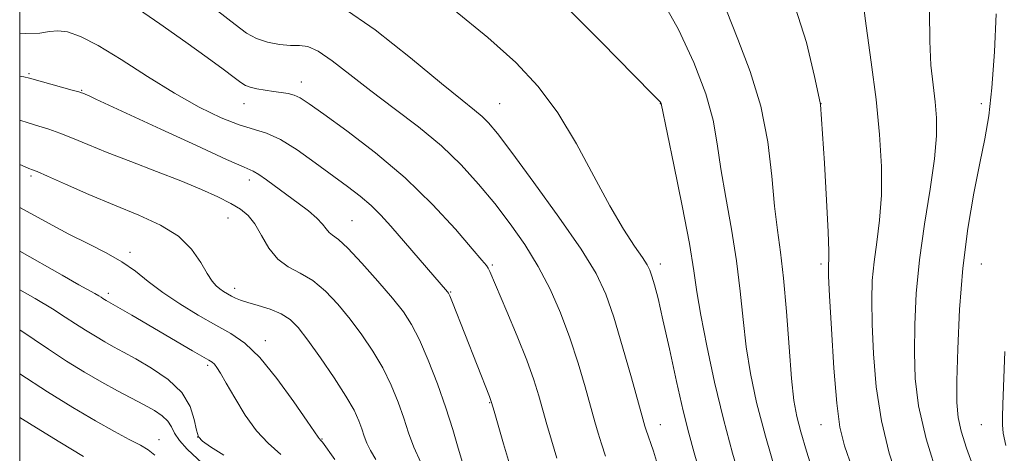
# Model space of a CAD drawing. Extents: x 2094800 to 2097700, y 324800 to 327700.
# Drawn here: x 2095000 to 2095215, y 326780 to 326875 of the extents above; entities that cross this region are included whole.
import ezdxf

# ---------------------------------------------------------------- set-up
doc = ezdxf.new("R2010")
doc.units = 0
doc.header["$MEASUREMENT"] = 0
for name, color, linetype, lineweight in [('32000', 7, 'Continuous', 0), ('DTM SPOT ELEVATION', 2, 'Continuous', 13), ('INDEX CONTOUR', 41, 'Continuous', 13), ('INTERMEDIATE CONTOUR', 44, 'Continuous', 0)]:
    doc.layers.add(name, color=color, linetype=linetype, lineweight=lineweight)

msp = doc.modelspace()

# ---------------------------------------------------------------- linework, layer by layer
at = {"layer": '32000', "flags": 128}
msp.add_lwpolyline([(2095000, 325000), (2097500, 325000), (2097500, 327500), (2095000, 327500), (2095000, 325000)], dxfattribs=at)
at = {"layer": 'DTM SPOT ELEVATION'}
for p in [(2095002.04, 326863.19, 1153.8), (2095061.4, 326861.4, 1149.4), (2095013.51, 326859.55, 1153.9), (2095048.87, 326856.63, 1150.7), (2095104.65, 326856.64, 1145.13), (2095139.65, 326856.64, 1142.04), (2095174.65, 326856.64, 1135.99), (2095209.65, 326856.64, 1130.43), (2095002.45, 326840.87, 1158.3), (2095050.08, 326839.96, 1154.5), (2095045.41, 326831.72, 1156.8), (2095072.47, 326831.15, 1153.1), (2095024.06, 326824.18, 1159.6), (2095103.04, 326821.44, 1149.8), (2095139.65, 326821.64, 1143.53), (2095174.65, 326821.64, 1136.34), (2095209.65, 326821.64, 1129.02), (2095019.31, 326815.26, 1161.6), (2095046.84, 326816.33, 1157.5), (2095093.97, 326815.57, 1151.9), (2095053.57, 326804.94, 1159.5), (2095040.95, 326799.55, 1162.3), (2095102.42, 326791.39, 1152.1), (2095139.65, 326786.64, 1145.35), (2095174.65, 326786.64, 1136.78), (2095209.65, 326786.64, 1128.81), (2095030.36, 326783.34, 1167.3), (2095038.78, 326783.9, 1163.9), (2095065.93, 326783.52, 1159.9)]:
    msp.add_point(p, dxfattribs=at)
at = {"layer": 'INDEX CONTOUR'}
for points in [[(2095165.053, 326775.494, 1140), (2095162.556, 326784.133, 1140), (2095160.646, 326791.473, 1140), (2095159.295, 326797.757, 1140), (2095158.358, 326803.604, 1140), (2095157.678, 326809.543, 1140), (2095157.047, 326815.755, 1140), (2095156.244, 326822.335, 1140), (2095155.131, 326829.276, 1140), (2095153.901, 326836.157, 1140), (2095152.832, 326842.456, 1140), (2095152.061, 326847.877, 1140), (2095151.17, 326853.036, 1140), (2095149.605, 326858.773, 1140), (2095146.984, 326865.615, 1140), (2095143.623, 326872.826, 1140), (2095140.015, 326879.353, 1140)], [(2095117.124, 326779.291, 1150), (2095115.907, 326783.24, 1150), (2095114.909, 326786.671, 1150), (2095114.033, 326789.809, 1150), (2095113.154, 326792.913, 1150), (2095112.063, 326796.385, 1150), (2095110.526, 326800.658, 1150), (2095108.437, 326805.916, 1150), (2095106.183, 326811.334, 1150), (2095102.485, 326820.04, 1150), (2095102.146, 326820.73, 1150), (2095101.744, 326821.329, 1150), (2095100.765, 326822.524, 1150), (2095098.652, 326825.01, 1150), (2095095.001, 326829.235, 1150), (2095090.017, 326834.652, 1150), (2095084.056, 326840.464, 1150), (2095077.562, 326845.949, 1150), (2095071.346, 326850.685, 1150), (2095066.305, 326854.32, 1150), (2095063.066, 326856.631, 1150), (2095061.16, 326857.901, 1150), (2095059.847, 326858.534, 1150), (2095058.508, 326858.887, 1150), (2095057.004, 326859.113, 1150), (2095055.317, 326859.313, 1150), (2095053.478, 326859.57, 1150), (2095051.693, 326859.878, 1150), (2095050.223, 326860.218, 1150), (2095049.193, 326860.606, 1150), (2095048.207, 326861.242, 1150), (2095046.737, 326862.362, 1150), (2095044.334, 326864.171, 1150), (2095040.848, 326866.727, 1150), (2095036.211, 326870.053, 1150), (2095030.543, 326874.036, 1150), (2095024.737, 326878.031, 1150)], [(2095216.145, 326753.457, 1130), (2095214.267, 326759.113, 1130), (2095212.134, 326765.32, 1130), (2095209.985, 326771.426, 1130), (2095208.038, 326776.867, 1130), (2095206.422, 326781.486, 1130), (2095205.244, 326785.217, 1130), (2095204.572, 326788.21, 1130), (2095204.308, 326791.457, 1130), (2095204.311, 326796.16, 1130), (2095204.481, 326803.144, 1130), (2095204.879, 326811.711, 1130), (2095205.604, 326820.784, 1130), (2095206.702, 326829.411, 1130), (2095208.005, 326837.152, 1130), (2095209.291, 326843.691, 1130), (2095210.378, 326848.977, 1130), (2095211.255, 326854.017, 1130), (2095211.951, 326860.08, 1130), (2095212.488, 326867.926, 1130), (2095212.864, 326876.278, 1130)], [(2095068.686, 326779.038, 1160), (2095065.98, 326782.788, 1160), (2095065.681, 326783.167, 1160), (2095065.25, 326783.603, 1160), (2095065.049, 326783.889, 1160), (2095062.687, 326787.376, 1160), (2095059.75, 326791.629, 1160), (2095056.057, 326796.699, 1160), (2095052.321, 326801.281, 1160), (2095049.061, 326804.411, 1160), (2095046.019, 326806.507, 1160), (2095042.743, 326808.336, 1160), (2095038.936, 326810.499, 1160), (2095034.923, 326812.942, 1160), (2095031.183, 326815.449, 1160), (2095028.042, 326817.841, 1160), (2095025.218, 326820.077, 1160), (2095022.271, 326822.156, 1160), (2095018.855, 326824.104, 1160), (2095014.977, 326826.058, 1160), (2095010.734, 326828.183, 1160), (2095006.261, 326830.572, 1160), (2095000, 326834.027, 1160)], [(2095013.896, 326779.688, 1170), (2095008.76, 326782.801, 1170), (2095002.716, 326786.502, 1170), (2095000, 326788.19, 1170)]]:
    msp.add_polyline3d(points, dxfattribs=at)
at = {"layer": 'INTERMEDIATE CONTOUR'}
for points in [[(2095181.474, 326777.174, 1136), (2095179.833, 326781.99, 1136), (2095178.81, 326786.055, 1136), (2095178.105, 326791.302, 1136), (2095177.481, 326798.965, 1136), (2095176.94, 326807.52, 1136), (2095176.545, 326814.753, 1136), (2095176.341, 326819.017, 1136), (2095176.289, 326820.938, 1136), (2095176.333, 326821.712, 1136), (2095176.407, 326822.518, 1136), (2095176.418, 326824.465, 1136), (2095176.263, 326828.649, 1136), (2095175.886, 326835.605, 1136), (2095175.403, 326843.633, 1136), (2095174.593, 326856.491, 1136), (2095174.529, 326856.847, 1136), (2095173.294, 326862.546, 1136), (2095171.536, 326870.019, 1136), (2095168.492, 326879.601, 1136)], [(2095191.614, 326773.911, 1134), (2095189.542, 326780.422, 1134), (2095187.838, 326787.425, 1134), (2095186.715, 326794.832, 1134), (2095186.088, 326802.097, 1134), (2095185.8, 326808.556, 1134), (2095185.726, 326813.753, 1134), (2095185.861, 326818.08, 1134), (2095186.231, 326822.138, 1134), (2095186.82, 326826.451, 1134), (2095187.435, 326831.257, 1134), (2095187.841, 326836.712, 1134), (2095187.848, 326842.94, 1134), (2095187.45, 326849.915, 1134), (2095186.685, 326857.576, 1134), (2095185.633, 326865.722, 1134), (2095184.535, 326873.598, 1134), (2095183.676, 326880.311, 1134)], [(2095127.693, 326779.748, 1148), (2095126.813, 326782.452, 1148), (2095126.098, 326784.778, 1148), (2095125.383, 326787.265, 1148), (2095123.259, 326794.869, 1148), (2095121.719, 326800.065, 1148), (2095119.918, 326805.575, 1148), (2095117.892, 326810.976, 1148), (2095115.607, 326816.17, 1148), (2095113.015, 326821.143, 1148), (2095110.091, 326825.889, 1148), (2095106.902, 326830.439, 1148), (2095103.542, 326834.831, 1148), (2095100.05, 326839.106, 1148), (2095096.251, 326843.3, 1148), (2095091.915, 326847.448, 1148), (2095086.93, 326851.569, 1148), (2095081.643, 326855.601, 1148), (2095076.519, 326859.462, 1148), (2095071.959, 326863.03, 1148), (2095068.114, 326866.019, 1148), (2095065.074, 326868.101, 1148), (2095062.831, 326869.087, 1148), (2095060.985, 326869.342, 1148), (2095059.042, 326869.368, 1148), (2095056.65, 326869.587, 1148), (2095054.042, 326870.087, 1148), (2095051.595, 326870.873, 1148), (2095049.468, 326872.022, 1148), (2095046.943, 326873.896, 1148), (2095043.084, 326876.924, 1148)], [(2095139.062, 326777.915, 1146), (2095138.13, 326780.82, 1146), (2095136.501, 326785.613, 1146), (2095136.289, 326786.316, 1146), (2095135.856, 326787.858, 1146), (2095133.37, 326796.809, 1146), (2095131.43, 326803.615, 1146), (2095129.495, 326810.057, 1146), (2095127.754, 326815.076, 1146), (2095125.631, 326819.557, 1146), (2095122.364, 326824.874, 1146), (2095117.529, 326831.897, 1146), (2095112.076, 326839.476, 1146), (2095107.295, 326845.958, 1146), (2095104.139, 326850.119, 1146), (2095102.214, 326852.445, 1146), (2095100.79, 326853.854, 1146), (2095099.123, 326855.236, 1146), (2095096.431, 326857.387, 1146), (2095091.926, 326861.078, 1146), (2095085.209, 326866.658, 1146), (2095077.477, 326872.779, 1146), (2095070.323, 326877.674, 1146)], [(2095148.481, 326775.468, 1144), (2095147.052, 326780.474, 1144), (2095145.876, 326784.74, 1144), (2095144.66, 326789.632, 1144), (2095143.198, 326796.066, 1144), (2095141.641, 326803.141, 1144), (2095140.229, 326809.505, 1144), (2095139.149, 326814.108, 1144), (2095138.376, 326817.123, 1144), (2095137.831, 326819.025, 1144), (2095137.398, 326820.299, 1144), (2095136.811, 326821.469, 1144), (2095135.767, 326823.067, 1144), (2095134.029, 326825.573, 1144), (2095131.622, 326829.255, 1144), (2095128.638, 326834.324, 1144), (2095125.174, 326840.8, 1144), (2095121.352, 326847.905, 1144), (2095117.303, 326854.667, 1144), (2095113.043, 326860.407, 1144), (2095108.14, 326865.611, 1144), (2095102.048, 326871.061, 1144), (2095094.543, 326877.227, 1144)], [(2095157.362, 326773.67, 1142), (2095155.405, 326780.4, 1142), (2095153.405, 326787.839, 1142), (2095151.47, 326795.898, 1142), (2095149.762, 326803.784, 1142), (2095148.46, 326810.517, 1142), (2095147.64, 326815.572, 1142), (2095146.96, 326820.202, 1142), (2095145.978, 326826.11, 1142), (2095144.409, 326834.336, 1142), (2095142.61, 326843.271, 1142), (2095139.845, 326856.682, 1142), (2095139.583, 326857.028, 1142), (2095138.045, 326858.652, 1142), (2095133.978, 326862.804, 1142), (2095126.756, 326870.106, 1142), (2095118.255, 326878.66, 1142)], [(2095173.092, 326775.77, 1138), (2095171.518, 326780.813, 1138), (2095170.274, 326785.029, 1138), (2095169.397, 326788.409, 1138), (2095168.774, 326791.901, 1138), (2095168.256, 326796.691, 1138), (2095167.717, 326803.513, 1138), (2095167.134, 326811.307, 1138), (2095166.51, 326818.56, 1138), (2095165.852, 326824.215, 1138), (2095165.192, 326829.043, 1138), (2095164.57, 326834.269, 1138), (2095163.958, 326840.805, 1138), (2095163.074, 326848.312, 1138), (2095161.569, 326856.136, 1138), (2095159.252, 326863.698, 1138), (2095156.56, 326870.719, 1138), (2095154.086, 326876.993, 1138)], [(2095200.274, 326774.788, 1132), (2095197.572, 326783.546, 1132), (2095195.949, 326790.699, 1132), (2095195.236, 326796.674, 1132), (2095195.056, 326802.358, 1132), (2095195.112, 326808.49, 1132), (2095195.433, 326815.222, 1132), (2095196.129, 326822.562, 1132), (2095197.233, 326830.378, 1132), (2095198.456, 326837.999, 1132), (2095199.43, 326844.608, 1132), (2095199.876, 326849.647, 1132), (2095199.864, 326853.561, 1132), (2095199.551, 326857.051, 1132), (2095199.094, 326860.755, 1132), (2095198.653, 326865.066, 1132), (2095198.389, 326870.318, 1132), (2095198.325, 326876.723, 1132)], [(2095106.773, 326778.088, 1152), (2095105.48, 326782.424, 1152), (2095103.435, 326789.564, 1152), (2095102.867, 326791.476, 1152), (2095102.414, 326792.782, 1152), (2095094.352, 326813.265, 1152), (2095093.769, 326814.699, 1152), (2095093.473, 326815.331, 1152), (2095093.259, 326815.626, 1152), (2095080.918, 326829.945, 1152), (2095078.753, 326832.327, 1152), (2095076.581, 326834.455, 1152), (2095074.2, 326836.46, 1152), (2095071.457, 326838.55, 1152), (2095064.419, 326843.764, 1152), (2095060.466, 326846.571, 1152), (2095056.83, 326848.825, 1152), (2095053.818, 326850.175, 1152), (2095047.878, 326851.999, 1152), (2095043.913, 326853.582, 1152), (2095039.152, 326855.883, 1152), (2095033.739, 326858.908, 1152), (2095027.893, 326862.549, 1152), (2095022.147, 326866.25, 1152), (2095017.112, 326869.344, 1152), (2095013.247, 326871.317, 1152), (2095010.404, 326872.294, 1152), (2095008.28, 326872.55, 1152), (2095006.501, 326872.369, 1152), (2095004.382, 326872.057, 1152), (2095001.166, 326871.928, 1152), (2095000, 326871.995, 1152)], [(2095096.551, 326778.352, 1154), (2095095.566, 326781.507, 1154), (2095094.387, 326785.547, 1154), (2095092.901, 326790.305, 1154), (2095091.057, 326795.539, 1154), (2095089.048, 326800.69, 1154), (2095087.129, 326805.122, 1154), (2095085.439, 326808.437, 1154), (2095083.64, 326811.194, 1154), (2095081.275, 326814.192, 1154), (2095078.086, 326817.951, 1154), (2095074.601, 326821.878, 1154), (2095071.548, 326825.101, 1154), (2095069.472, 326826.998, 1154), (2095068.215, 326827.937, 1154), (2095067.435, 326828.538, 1154), (2095066.802, 326829.314, 1154), (2095066.022, 326830.365, 1154), (2095064.809, 326831.681, 1154), (2095062.97, 326833.245, 1154), (2095060.686, 326834.973, 1154), (2095058.231, 326836.767, 1154), (2095053.768, 326840.056, 1154), (2095052.126, 326841.202, 1154), (2095050.865, 326841.924, 1154), (2095048.944, 326842.784, 1154), (2095045.08, 326844.493, 1154), (2095038.537, 326847.484, 1154), (2095030.781, 326851.077, 1154), (2095016.633, 326857.652, 1154), (2095015.29, 326858.262, 1154), (2095013.775, 326858.906, 1154), (2095013.507, 326859.006, 1154), (2095012.876, 326859.201, 1154), (2095011.465, 326859.605, 1154), (2095002.158, 326862.182, 1154), (2095000.872, 326862.483, 1154), (2095000, 326862.643, 1154)], [(2095087.456, 326778.368, 1156), (2095085.901, 326781.675, 1156), (2095084.788, 326784.795, 1156), (2095083.758, 326788.005, 1156), (2095082.509, 326791.508, 1156), (2095080.969, 326795.219, 1156), (2095079.125, 326798.978, 1156), (2095076.978, 326802.651, 1156), (2095074.59, 326806.204, 1156), (2095072.034, 326809.627, 1156), (2095069.377, 326812.874, 1156), (2095066.654, 326815.758, 1156), (2095063.896, 326818.052, 1156), (2095061.152, 326819.665, 1156), (2095058.551, 326821.034, 1156), (2095056.246, 326822.733, 1156), (2095054.336, 326825.143, 1156), (2095052.729, 326827.885, 1156), (2095051.276, 326830.394, 1156), (2095049.818, 326832.248, 1156), (2095048.138, 326833.635, 1156), (2095046.001, 326834.89, 1156), (2095043.199, 326836.294, 1156), (2095039.613, 326837.919, 1156), (2095035.146, 326839.782, 1156), (2095029.834, 326841.868, 1156), (2095024.243, 326844.011, 1156), (2095019.071, 326846.018, 1156), (2095014.857, 326847.727, 1156), (2095011.505, 326849.122, 1156), (2095008.76, 326850.223, 1156), (2095006.377, 326851.067, 1156), (2095004.14, 326851.768, 1156), (2095001.847, 326852.46, 1156), (2095000, 326853.038, 1156)], [(2095077.644, 326779.03, 1158), (2095076.466, 326780.944, 1158), (2095075.674, 326782.602, 1158), (2095075.119, 326784.139, 1158), (2095074.616, 326785.705, 1158), (2095073.961, 326787.478, 1158), (2095072.89, 326789.748, 1158), (2095071.12, 326792.834, 1158), (2095068.518, 326796.865, 1158), (2095065.542, 326801.214, 1158), (2095062.794, 326805.061, 1158), (2095060.696, 326807.79, 1158), (2095058.934, 326809.58, 1158), (2095057.011, 326810.808, 1158), (2095054.592, 326811.794, 1158), (2095052, 326812.608, 1158), (2095049.719, 326813.266, 1158), (2095048.109, 326813.788, 1158), (2095047.014, 326814.233, 1158), (2095046.152, 326814.667, 1158), (2095045.295, 326815.149, 1158), (2095044.428, 326815.682, 1158), (2095043.596, 326816.263, 1158), (2095042.808, 326816.936, 1158), (2095041.957, 326817.943, 1158), (2095040.901, 326819.581, 1158), (2095039.483, 326822.009, 1158), (2095037.466, 326824.879, 1158), (2095034.593, 326827.71, 1158), (2095030.695, 326830.145, 1158), (2095025.956, 326832.326, 1158), (2095020.642, 326834.511, 1158), (2095015.104, 326836.859, 1158), (2095009.997, 326839.094, 1158), (2095006.056, 326840.84, 1158), (2095003.787, 326841.83, 1158), (2095002.774, 326842.245, 1158), (2095001.984, 326842.513, 1158), (2095001.213, 326842.829, 1158), (2095000, 326843.364, 1158)], [(2095056.927, 326780.068, 1162), (2095054.188, 326782.567, 1162), (2095051.651, 326785.26, 1162), (2095049.17, 326788.716, 1162), (2095046.894, 326792.439, 1162), (2095045.045, 326795.672, 1162), (2095043.775, 326797.838, 1162), (2095042.967, 326799.093, 1162), (2095042.433, 326799.776, 1162), (2095041.959, 326800.213, 1162), (2095041.223, 326800.686, 1162), (2095037.665, 326802.756, 1162), (2095024.467, 326810.47, 1162), (2095018.841, 326813.698, 1162), (2095018.123, 326814.15, 1162), (2095017.741, 326814.406, 1162), (2095017.218, 326814.734, 1162), (2095016.407, 326815.204, 1162), (2095012.881, 326817.152, 1162), (2095009.248, 326819.201, 1162), (2095000, 326824.499, 1162)], [(2095044.513, 326779.959, 1164), (2095041.624, 326781.784, 1164), (2095039.858, 326782.978, 1164), (2095038.971, 326783.989, 1164), (2095038.52, 326785.423, 1164), (2095038.059, 326787.71, 1164), (2095037.141, 326790.593, 1164), (2095035.315, 326793.643, 1164), (2095032.336, 326796.483, 1164), (2095028.755, 326798.958, 1164), (2095025.33, 326800.964, 1164), (2095022.631, 326802.458, 1164), (2095020.485, 326803.623, 1164), (2095018.536, 326804.702, 1164), (2095016.494, 326805.891, 1164), (2095014.356, 326807.202, 1164), (2095012.187, 326808.602, 1164), (2095009.948, 326810.1, 1164), (2095007.188, 326811.877, 1164), (2095003.352, 326814.156, 1164), (2095000, 326816.014, 1164)], [(2095040.943, 326777.112, 1166), (2095036.542, 326781.26, 1166), (2095034.811, 326783.134, 1166), (2095033.759, 326784.757, 1166), (2095033.077, 326786.159, 1166), (2095032.312, 326787.399, 1166), (2095031.092, 326788.541, 1166), (2095029.359, 326789.682, 1166), (2095027.135, 326790.918, 1166), (2095021.346, 326793.995, 1166), (2095017.89, 326795.904, 1166), (2095014.148, 326798.082, 1166), (2095010.228, 326800.487, 1166), (2095006.251, 326803.053, 1166), (2095000, 326807.286, 1166)], [(2095214.997, 326782.034, 1128), (2095214.411, 326784.781, 1128), (2095214.249, 326786.579, 1128), (2095214.236, 326788.347, 1128), (2095214.314, 326791.036, 1128), (2095214.737, 326802.567, 1128)], [(2095029.455, 326779.983, 1168), (2095028, 326781.138, 1168), (2095026.306, 326782.125, 1168), (2095023.899, 326783.407, 1168), (2095020.655, 326785.155, 1168), (2095016.544, 326787.463, 1168), (2095011.594, 326790.382, 1168), (2095006.075, 326793.785, 1168), (2095000, 326797.718, 1168)]]:
    msp.add_polyline3d(points, dxfattribs=at)

doc.saveas('drawing.dxf')
